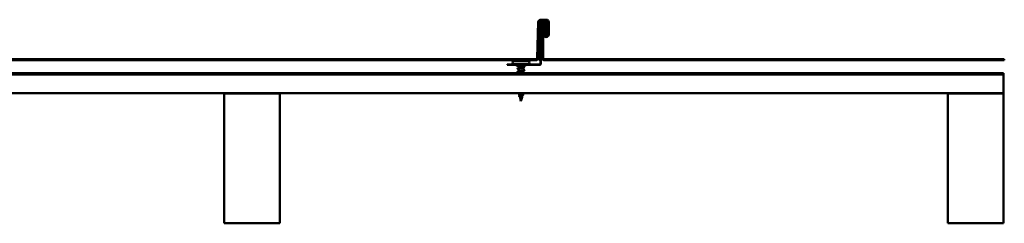
# Model space of a CAD drawing. Units: inches. Extents: x -11.8 to 48.8, y -7 to 33.8.
# Drawn here: x 22.2 to 48.8, y 28.3 to 33.8 of the extents above; entities that cross this region are included whole.
import ezdxf

# ---------------------------------------------------------------- set-up
doc = ezdxf.new("R2010")
doc.units = ezdxf.units.IN
doc.header["$LTSCALE"] = 2
doc.header["$MEASUREMENT"] = 0
doc.layers.add('Visible (ANSI)', color=7, linetype='Continuous', lineweight=50)

msp = doc.modelspace()

# ---------------------------------------------------------------- linework, layer by layer
at = {"layer": 'Visible (ANSI)'}
for p, q in [((36.20928, 33.76725), (36.17536, 32.7959)), ((36.20734, 32.79479), (36.24126, 33.76614)), ((36.2627, 33.76252), (36.2627, 33.43386)), ((36.2711, 33.76252), (36.2627, 33.76252)), ((36.2777, 33.76252), (36.2711, 33.76252)), ((36.42889, 33.82902), (36.27324, 33.82902)), ((36.27324, 33.79702), (36.42889, 33.79702)), ((36.2777, 33.43386), (36.2777, 33.76252)), ((36.28028, 33.76252), (36.28028, 33.22127)), ((36.28868, 33.76252), (36.28028, 33.76252)), ((36.29528, 33.76252), (36.28868, 33.76252)), ((36.31028, 33.79252), (36.2927, 33.79252)), ((36.2927, 33.79252), (36.2927, 33.78683)), ((36.29528, 32.76127), (36.29528, 33.76252)), ((36.30873, 33.70102), (36.30873, 32.79702)), ((36.42573, 33.79252), (36.31028, 33.79252)), ((36.31028, 33.79252), (36.31028, 33.78412)), ((36.31028, 33.78412), (36.31028, 33.77752)), ((36.31028, 33.77752), (36.42573, 33.77752)), ((36.34073, 32.79702), (36.34073, 33.70102)), ((36.40473, 33.70102), (36.40473, 33.42402)), ((36.42573, 33.78412), (36.42573, 33.79252)), ((36.42573, 33.77752), (36.42573, 33.78412)), ((36.43673, 33.42402), (36.43673, 33.70102)), ((36.44073, 33.76252), (36.44073, 33.43402)), ((36.44733, 33.76252), (36.44073, 33.76252)), ((36.45573, 33.76252), (36.44733, 33.76252)), ((36.45573, 33.43402), (36.45573, 33.76252)), ((36.46089, 33.76502), (36.46089, 33.43302)), ((36.49289, 33.43302), (36.49289, 33.76502)), ((36.26219, 33.42998), (36.23631, 33.33338)), ((36.26856, 33.42827), (36.26219, 33.42998)), ((36.2627, 33.43386), (36.2693, 33.43386)), ((36.2693, 33.43386), (36.2777, 33.43386)), ((36.34589, 33.60802), (36.37789, 33.60802)), ((36.34589, 33.60802), (36.34589, 33.43302)), ((36.37789, 33.43302), (36.37789, 33.60802)), ((36.37973, 33.64688), (36.39473, 33.64688)), ((36.37973, 33.64688), (36.37973, 33.43402)), ((36.37973, 33.43402), (36.38815, 33.43402)), ((36.38815, 33.43402), (36.39473, 33.43402)), ((36.39473, 33.43402), (36.39473, 33.64688)), ((36.44073, 33.43402), (36.44732, 33.43402)), ((36.44732, 33.43402), (36.45573, 33.43402)), ((36.23528, 33.32562), (36.23528, 32.76127)), ((36.24368, 33.32562), (36.23528, 33.32562)), ((36.23631, 33.33338), (36.24442, 33.33121)), ((36.25028, 33.32562), (36.24368, 33.32562)), ((36.24442, 33.33121), (36.25079, 33.3295)), ((36.25028, 32.76127), (36.25028, 33.32562)), ((36.25079, 33.3295), (36.27668, 33.42609)), ((36.26528, 32.97127), (36.26528, 33.22127)), ((36.28028, 33.22127), (36.26528, 33.22127)), ((36.27668, 33.42609), (36.26856, 33.42827)), ((36.28028, 33.22127), (36.28028, 32.97127)), ((36.40473, 33.42402), (36.43673, 33.42402)), ((36.25528, 33.12127), (36.25528, 33.14127)), ((36.26528, 32.97127), (36.26528, 32.63824)), ((36.28028, 32.97127), (36.28028, 32.63824)), ((36.29028, 33.14127), (36.29028, 33.12127)), ((36.14338, 32.76502), (18.73773, 32.76502)), ((18.73773, 32.73302), (36.14338, 32.73302)), ((35.51475, 32.67624), (35.51475, 32.67024)), ((35.55175, 32.71324), (35.93275, 32.71324)), ((35.55175, 32.63324), (35.93275, 32.63324)), ((35.65628, 32.62324), (35.65225, 32.63324)), ((35.82822, 32.62324), (35.83225, 32.63324)), ((35.96975, 32.67624), (35.96975, 32.67024)), ((36.23528, 32.76127), (36.2437, 32.76127)), ((36.2437, 32.76127), (36.25028, 32.76127)), ((36.28028, 32.76127), (36.28687, 32.76127)), ((36.28687, 32.76127), (36.29528, 32.76127)), ((48.76581, 32.76502), (36.37273, 32.76502)), ((36.37273, 32.73302), (48.76581, 32.73302)), ((48.76581, 32.73302), (48.76581, 32.76502)), ((-11.25148, 32.38902), (48.74852, 32.38902)), ((35.36725, 32.62324), (35.61725, 32.62324)), ((35.36725, 32.62324), (35.36725, 32.60824)), ((35.61725, 32.60824), (35.36725, 32.60824)), ((36.25028, 32.62324), (35.61725, 32.62324)), ((36.25028, 32.60824), (35.61725, 32.60824)), ((35.82975, 32.55824), (35.65475, 32.55824)), ((35.67725, 32.55824), (35.67725, 32.52069)), ((35.67725, 32.49974), (35.67725, 32.43813)), ((35.67725, 32.41674), (35.67725, 32.38902)), ((35.80725, 32.55824), (35.80725, 32.55587)), ((35.80725, 32.53877), (35.80725, 32.47524)), ((35.80725, 32.45385), (35.80725, 32.39224)), ((48.74852, 32.38902), (48.74852, 32.35702)), ((48.74852, 32.35702), (-11.25148, 32.35702)), ((-11.25148, 32.34702), (48.74852, 32.34702)), ((35.67725, 32.35702), (35.67725, 32.35513)), ((35.80725, 32.35702), (35.80725, 32.34702)), ((48.74852, 32.34702), (48.74852, 31.84702)), ((48.74852, 31.84702), (-11.25148, 31.84702)), ((27.74852, 28.33702), (27.74852, 31.83702)), ((27.74852, 31.83702), (29.24852, 31.83702)), ((29.24852, 31.83702), (29.24852, 28.33702)), ((35.70514, 31.77197), (35.6877, 31.83715)), ((35.78893, 31.80775), (35.79943, 31.84702)), ((47.24852, 28.33702), (47.24852, 31.83702)), ((47.24852, 31.83702), (48.74852, 31.83702)), ((48.74852, 31.83702), (48.74852, 28.33702)), ((35.72769, 31.68765), (35.70919, 31.75682)), ((35.74225, 31.63324), (35.73068, 31.67649)), ((35.74225, 31.63324), (35.7626, 31.70933)), ((35.7661, 31.72242), (35.78462, 31.79164)), ((29.24852, 28.33702), (27.74852, 28.33702)), ((48.74852, 28.33702), (47.24852, 28.33702))]:
    msp.add_line(p, q, dxfattribs=at)
for centre, radius, start, end in [((36.27324, 33.76502), 0.064, 90, 178), ((36.27324, 33.76502), 0.032, 90, 178), ((36.37273, 33.70102), 0.064, 0, 180), ((36.37273, 33.70102), 0.032, 0, 180), ((36.42889, 33.76502), 0.064, 0, 90), ((36.42889, 33.76502), 0.032, 0, 90), ((36.41939, 33.43302), 0.0735, 180, 0), ((36.41939, 33.43302), 0.0415, 180, 0), ((36.26278, 33.13127), 0.0125, 126.869898, 233.130102), ((36.24966, 33.15585), 0.01562, 291.100196, 0), ((36.24966, 33.1067), 0.01562, 0, 68.899804), ((36.29591, 33.15585), 0.01562, 180, 248.899804), ((36.29591, 33.1067), 0.01562, 111.100196, 180), ((36.28278, 33.13127), 0.0125, 306.869898, 53.130102), ((35.55175, 32.67624), 0.037, 90, 180), ((35.55175, 32.67024), 0.037, 180, 270), ((35.93275, 32.67624), 0.037, 0, 90), ((35.93275, 32.67024), 0.037, 270, 0), ((36.14338, 32.79702), 0.032, 270, 358), ((36.14338, 32.79702), 0.064, 270, 358), ((36.25028, 32.63824), 0.015, 270, 0), ((36.25028, 32.63824), 0.03, 270, 0), ((36.37273, 32.79702), 0.064, 180, 270), ((36.37273, 32.79702), 0.032, 180, 270), ((35.59454, 32.54699), 0.06125, 10.583803, 90), ((35.64825, 32.50824), 0.001, 167.5, 255.560257), ((35.88996, 32.54699), 0.06125, 90, 169.416197)]:
    msp.add_arc(centre, radius, start, end, dxfattribs=at)
for points, knots in [([(36.2627, 33.76252), (36.2627, 33.76653), (36.2635, 33.77049), (36.26661, 33.77786), (36.26888, 33.7812), (36.27461, 33.78679), (36.278, 33.78898), (36.28522, 33.79182), (36.28894, 33.79252), (36.2927, 33.79252)], [0, 0, 0, 0, 0.031229551, 0.031229551, 0.062443816, 0.062443816, 0.093658035, 0.093658035, 0.122953535, 0.122953535, 0.122953535, 0.122953535]), ([(36.2823, 33.77333), (36.28199, 33.77304), (36.2817, 33.77273), (36.28023, 33.77105), (36.27929, 33.76949), (36.27802, 33.76612), (36.2777, 33.76433), (36.2777, 33.76252)], [0.0320197292, 0.0320197292, 0.0320197292, 0.0320197292, 0.0355657418, 0.0355657418, 0.050584959, 0.050584959, 0.0656041689, 0.0656041689, 0.0656041689, 0.0656041689]), ([(36.28028, 33.76252), (36.28028, 33.76653), (36.28108, 33.77049), (36.28419, 33.77786), (36.28647, 33.7812), (36.2922, 33.78679), (36.29559, 33.78898), (36.30281, 33.79182), (36.30653, 33.79252), (36.31028, 33.79252)], [0, 0, 0, 0, 0.031229551, 0.031229551, 0.062443816, 0.062443816, 0.093658035, 0.093658035, 0.122953535, 0.122953535, 0.122953535, 0.122953535]), ([(36.31028, 33.77752), (36.30815, 33.77752), (36.30604, 33.77707), (36.30214, 33.7753), (36.30041, 33.77402), (36.29781, 33.77105), (36.29688, 33.76949), (36.29561, 33.76612), (36.29528, 33.76433), (36.29528, 33.76252)], [0, 0, 0, 0, 0.0177865968, 0.0177865968, 0.0355657418, 0.0355657418, 0.050584959, 0.050584959, 0.0656041689, 0.0656041689, 0.0656041689, 0.0656041689]), ([(36.42573, 33.79252), (36.42974, 33.79252), (36.4337, 33.79172), (36.44107, 33.78861), (36.44441, 33.78634), (36.45, 33.78061), (36.45219, 33.77722), (36.45503, 33.77), (36.45573, 33.76628), (36.45573, 33.76252)], [0, 0, 0, 0, 0.031229551, 0.031229551, 0.062443816, 0.062443816, 0.093658035, 0.093658035, 0.122953535, 0.122953535, 0.122953535, 0.122953535]), ([(36.44073, 33.76252), (36.44073, 33.76466), (36.44028, 33.76677), (36.43851, 33.77066), (36.43723, 33.7724), (36.43426, 33.77499), (36.4327, 33.77593), (36.42933, 33.7772), (36.42754, 33.77752), (36.42573, 33.77752)], [0, 0, 0, 0, 0.0177865968, 0.0177865968, 0.0355657418, 0.0355657418, 0.050584959, 0.050584959, 0.0656041689, 0.0656041689, 0.0656041689, 0.0656041689]), ([(36.26219, 33.42998), (36.26236, 33.43061), (36.26249, 33.43125), (36.26266, 33.43255), (36.2627, 33.4332), (36.2627, 33.43386)], [0, 0, 0, 0, 0.0054511529, 0.0054511529, 0.0109023058, 0.0109023058, 0.0109023058, 0.0109023058]), ([(36.2777, 33.43386), (36.2777, 33.43255), (36.27761, 33.43124), (36.27727, 33.42864), (36.27702, 33.42736), (36.27668, 33.42609)], [0, 0, 0, 0, 0.0102170039, 0.0102170039, 0.0204340077, 0.0204340077, 0.0204340077, 0.0204340077]), ([(36.45573, 33.43402), (36.45573, 33.42892), (36.45471, 33.42388), (36.45073, 33.4145), (36.44782, 33.41026), (36.44051, 33.40318), (36.43619, 33.40041), (36.4267, 33.39674), (36.42163, 33.39588), (36.41146, 33.3962), (36.40646, 33.39738), (36.39722, 33.40163), (36.39307, 33.40467), (36.38648, 33.4119), (36.38399, 33.41592), (36.3806, 33.42467), (36.37973, 33.42933), (36.37973, 33.43402)], [0, 0, 0, 0, 0.039924866, 0.039924866, 0.079784955, 0.079784955, 0.119635115, 0.119635115, 0.159484988, 0.159484988, 0.199335621, 0.199335621, 0.239186039, 0.239186039, 0.275943855, 0.275943855, 0.312705004, 0.312705004, 0.312705004, 0.312705004]), ([(36.39473, 33.43402), (36.39473, 33.43079), (36.39541, 33.4276), (36.39804, 33.42172), (36.39995, 33.41908), (36.40474, 33.41477), (36.40756, 33.41314), (36.41368, 33.41115), (36.41692, 33.41081), (36.42332, 33.41148), (36.42642, 33.41248), (36.432, 33.41569), (36.43442, 33.41787), (36.43774, 33.42242), (36.43885, 33.42459), (36.44035, 33.42919), (36.44073, 33.4316), (36.44073, 33.43402)], [0, 0, 0, 0, 0.026408072, 0.026408072, 0.052781409, 0.052781409, 0.079148644, 0.079148644, 0.105515103, 0.105515103, 0.131881506, 0.131881506, 0.158248092, 0.158248092, 0.178061339, 0.178061339, 0.197877075, 0.197877075, 0.197877075, 0.197877075]), ([(36.23528, 33.32562), (36.23528, 33.32693), (36.23537, 33.32824), (36.23571, 33.33083), (36.23597, 33.33212), (36.23631, 33.33338)], [0, 0, 0, 0, 0.0102170039, 0.0102170039, 0.0204340077, 0.0204340077, 0.0204340077, 0.0204340077]), ([(36.25079, 33.3295), (36.25063, 33.32887), (36.2505, 33.32823), (36.25033, 33.32693), (36.25028, 33.32627), (36.25028, 33.32562)], [0, 0, 0, 0, 0.0054511529, 0.0054511529, 0.0109023058, 0.0109023058, 0.0109023058, 0.0109023058]), ([(36.26528, 32.73127), (36.26503, 32.73127), (36.26478, 32.73128), (36.26053, 32.73138), (36.25659, 32.73228), (36.2493, 32.73557), (36.24602, 32.73793), (36.24075, 32.74361), (36.23873, 32.74682), (36.23599, 32.7538), (36.23528, 32.75752), (36.23528, 32.76127)], [0.122969582, 0.122969582, 0.122969582, 0.122969582, 0.124923038, 0.124923038, 0.156137463, 0.156137463, 0.18735159, 0.18735159, 0.216627139, 0.216627139, 0.245905231, 0.245905231, 0.245905231, 0.245905231]), ([(36.25028, 32.76127), (36.25028, 32.75914), (36.25074, 32.75702), (36.25251, 32.75313), (36.2538, 32.75139), (36.25701, 32.74858), (36.2589, 32.74753), (36.26235, 32.74649), (36.26382, 32.74627), (36.26528, 32.74627)], [0, 0, 0, 0, 0.0178047138, 0.0178047138, 0.0355877672, 0.0355877672, 0.0533669267, 0.0533669267, 0.0656397539, 0.0656397539, 0.0656397539, 0.0656397539]), ([(36.29528, 32.76127), (36.29528, 32.75727), (36.29448, 32.7533), (36.29136, 32.74592), (36.28909, 32.74258), (36.28443, 32.73804), (36.28244, 32.73654), (36.28028, 32.73529)], [0, 0, 0, 0, 0.0312735294, 0.0312735294, 0.0624952627, 0.0624952627, 0.0819821806, 0.0819821806, 0.0819821806, 0.0819821806]), ([(35.65947, 32.41769), (35.6544, 32.41917), (35.65084, 32.42063), (35.64789, 32.42315), (35.64723, 32.42416), (35.64727, 32.42712), (35.6489, 32.42851), (35.65338, 32.43081), (35.65609, 32.4318), (35.65947, 32.43279)], [0, 0, 0, 0, 0.080682059, 0.080682059, 0.121378038, 0.121378038, 0.188114428, 0.188114428, 0.241849708, 0.241849708, 0.241849708, 0.241849708]), ([(35.65947, 32.50069), (35.6544, 32.50217), (35.65084, 32.50363), (35.6479, 32.50614), (35.64725, 32.50713), (35.64725, 32.50824)], [0, 0, 0, 0, 0.080682059, 0.080682059, 0.120889705, 0.120889705, 0.120889705, 0.120889705]), ([(35.64727, 32.50845), (35.6476, 32.50995), (35.64893, 32.51107), (35.65301, 32.5133), (35.65604, 32.51443), (35.65991, 32.51555)], [0, 0, 0, 0, 0.055581079, 0.055581079, 0.115747493, 0.115747493, 0.115747493, 0.115747493]), ([(35.79216, 32.5339), (35.79058, 32.53337), (35.78889, 32.53284), (35.78083, 32.53045), (35.77343, 32.5286), (35.75724, 32.52488), (35.74861, 32.52304), (35.73131, 32.51932), (35.7228, 32.51748), (35.70709, 32.51376), (35.70004, 32.51192), (35.6888, 32.50833), (35.68453, 32.50662), (35.67874, 32.50317), (35.67725, 32.50146), (35.67725, 32.49974)], [0.453064162, 0.453064162, 0.453064162, 0.453064162, 0.472372102, 0.472372102, 0.539853831, 0.539853831, 0.607335559, 0.607335559, 0.674817288, 0.674817288, 0.742299017, 0.742299017, 0.804871598, 0.804871598, 0.867444179, 0.867444179, 0.867444179, 0.867444179]), ([(35.79325, 32.44941), (35.77796, 32.44443), (35.75139, 32.43945), (35.72751, 32.43447), (35.70144, 32.42903), (35.68047, 32.42359), (35.67762, 32.41815), (35.67737, 32.41768), (35.67726, 32.41721), (35.67728, 32.41674)], [3.80974429, 3.80974429, 3.80974429, 3.80974429, 4.94110778, 4.94110778, 4.94110778, 6.17638473, 6.17638473, 6.17638473, 6.28318531, 6.28318531, 6.28318531, 6.28318531]), ([(35.6901, 32.52471), (35.69208, 32.52534), (35.69427, 32.52598), (35.70278, 32.52827), (35.71006, 32.5299), (35.72606, 32.53321), (35.73462, 32.53484), (35.75186, 32.53815), (35.76036, 32.53978), (35.77616, 32.54308), (35.78329, 32.54472), (35.7952, 32.54802), (35.79986, 32.54966), (35.80579, 32.55283), (35.80725, 32.55435), (35.80725, 32.55587)], [0.107911518, 0.107911518, 0.107911518, 0.107911518, 0.133742833, 0.133742833, 0.20061425, 0.20061425, 0.267485666, 0.267485666, 0.334357083, 0.334357083, 0.4012285, 0.4012285, 0.468099916, 0.468099916, 0.529850958, 0.529850958, 0.529850958, 0.529850958]), ([(35.69152, 32.44256), (35.69803, 32.44472), (35.70648, 32.44688), (35.71621, 32.44904), (35.74074, 32.45448), (35.77172, 32.45992), (35.78991, 32.46536), (35.80093, 32.46865), (35.80678, 32.47195), (35.8069, 32.47524)], [-5.61503368, -5.61503368, -5.61503368, -5.61503368, -5.12447367, -5.12447367, -5.12447367, -3.88919673, -3.88919673, -3.88919673, -3.14159265, -3.14159265, -3.14159265, -3.14159265]), ([(35.81451, 32.55764), (35.81949, 32.55616), (35.8232, 32.55469), (35.82778, 32.55152), (35.82871, 32.54921), (35.82645, 32.54585), (35.82446, 32.54466), (35.81994, 32.54275), (35.81798, 32.54207), (35.81574, 32.54139)], [0, 0, 0, 0, 0.07163363, 0.07163363, 0.144630538, 0.144630538, 0.203922442, 0.203922442, 0.238022728, 0.238022728, 0.238022728, 0.238022728]), ([(35.82503, 32.47429), (35.8301, 32.47281), (35.83366, 32.47135), (35.83661, 32.46883), (35.83726, 32.46782), (35.83722, 32.46486), (35.8356, 32.46347), (35.83112, 32.46117), (35.8284, 32.46017), (35.82503, 32.45919)], [0, 0, 0, 0, 0.080682059, 0.080682059, 0.121378038, 0.121378038, 0.188114428, 0.188114428, 0.241849708, 0.241849708, 0.241849708, 0.241849708]), ([(35.75453, 32.35702), (35.74791, 32.35564), (35.74109, 32.35426), (35.73434, 32.35288), (35.72481, 32.35093), (35.71568, 32.34897), (35.70763, 32.34702)], [10.803977186, 10.803977186, 10.803977186, 10.803977186, 11.117492506, 11.117492506, 11.117492506, 11.560987464, 11.560987464, 11.560987464, 11.560987464]), ([(35.67782, 31.83601), (35.67293, 31.83749), (35.66915, 31.83896), (35.66411, 31.84201), (35.66263, 31.84386), (35.66321, 31.84626), (35.66338, 31.84665), (35.66361, 31.84702)], [0, 0, 0, 0, 0.064892464, 0.064892464, 0.130770846, 0.130770846, 0.144461301, 0.144461301, 0.144461301, 0.144461301]), ([(35.70128, 31.84702), (35.70012, 31.84662), (35.69902, 31.84623), (35.69364, 31.84414), (35.69055, 31.84246), (35.68779, 31.83955), (35.68738, 31.83836), (35.6877, 31.83715)], [0.364571427, 0.364571427, 0.364571427, 0.364571427, 0.378522456, 0.378522456, 0.437194091, 0.437194091, 0.477893524, 0.477893524, 0.477893524, 0.477893524]), ([(35.7109, 31.75042), (35.70813, 31.75154), (35.70564, 31.75265), (35.70069, 31.75521), (35.69847, 31.75667), (35.69538, 31.75977), (35.69455, 31.76155), (35.69507, 31.76495), (35.69616, 31.76645), (35.69871, 31.76853), (35.69977, 31.76924), (35.70301, 31.77107), (35.70549, 31.77218), (35.70834, 31.77328)], [0.009515531, 0.009515531, 0.009515531, 0.009515531, 0.038206071, 0.038206071, 0.07666554, 0.07666554, 0.117778873, 0.117778873, 0.155210591, 0.155210591, 0.175101743, 0.175101743, 0.207995802, 0.207995802, 0.207995802, 0.207995802]), ([(35.76935, 31.78616), (35.76784, 31.78557), (35.76624, 31.78498), (35.75982, 31.78267), (35.7546, 31.78096), (35.744, 31.77749), (35.73874, 31.77577), (35.72896, 31.77229), (35.72453, 31.77056), (35.7171, 31.76707), (35.71416, 31.76534), (35.71016, 31.76184), (35.70909, 31.7601), (35.709, 31.75782), (35.70906, 31.75732), (35.70919, 31.75682)], [0.984557278, 0.984557278, 0.984557278, 0.984557278, 0.999896462, 0.999896462, 1.043596693, 1.043596693, 1.086069754, 1.086069754, 1.127320832, 1.127320832, 1.167355831, 1.167355831, 1.206181503, 1.206181503, 1.217000812, 1.217000812, 1.217000812, 1.217000812]), ([(35.72026, 31.77824), (35.72121, 31.77866), (35.72219, 31.77909), (35.72771, 31.7814), (35.73281, 31.78324), (35.74374, 31.78694), (35.74945, 31.78877), (35.76066, 31.79246), (35.76602, 31.79429), (35.7756, 31.79797), (35.77968, 31.79979), (35.78589, 31.80346), (35.78791, 31.80528), (35.78879, 31.80731), (35.78887, 31.80753), (35.78893, 31.80775)], [0.358451417, 0.358451417, 0.358451417, 0.358451417, 0.368307455, 0.368307455, 0.411895927, 0.411895927, 0.456752195, 0.456752195, 0.502882059, 0.502882059, 0.550290616, 0.550290616, 0.598982367, 0.598982367, 0.604971817, 0.604971817, 0.604971817, 0.604971817]), ([(35.73261, 31.66928), (35.73236, 31.66957), (35.73212, 31.66986), (35.73053, 31.67181), (35.72932, 31.67343), (35.72739, 31.67668), (35.72668, 31.67833), (35.72601, 31.68165), (35.72607, 31.68336), (35.72703, 31.68665), (35.72794, 31.68827), (35.73045, 31.69143), (35.73212, 31.69299), (35.73436, 31.69476), (35.73471, 31.69503), (35.73507, 31.69529)], [0.028513057, 0.028513057, 0.028513057, 0.028513057, 0.03160159, 0.03160159, 0.049339474, 0.049339474, 0.068312323, 0.068312323, 0.088289747, 0.088289747, 0.10822909, 0.10822909, 0.129294011, 0.129294011, 0.133078092, 0.133078092, 0.133078092, 0.133078092]), ([(35.74893, 31.70137), (35.74814, 31.70081), (35.74733, 31.70025), (35.74383, 31.69777), (35.74117, 31.69584), (35.73649, 31.69187), (35.73451, 31.6899), (35.73159, 31.68583), (35.73067, 31.6838), (35.73008, 31.67998), (35.7302, 31.67827), (35.73068, 31.67649)], [0.0739786704, 0.0739786704, 0.0739786704, 0.0739786704, 0.0815557767, 0.0815557767, 0.1068401551, 0.1068401551, 0.1312819196, 0.1312819196, 0.1549775958, 0.1549775958, 0.1738512457, 0.1738512457, 0.1738512457, 0.1738512457]), ([(35.73729, 31.6971), (35.73785, 31.69759), (35.73843, 31.69808), (35.74168, 31.70076), (35.74461, 31.70285), (35.75062, 31.70704), (35.7536, 31.70909), (35.75881, 31.71305), (35.761, 31.71492), (35.76444, 31.7187), (35.76561, 31.72057), (35.7661, 31.72242)], [0.122229311, 0.122229311, 0.122229311, 0.122229311, 0.128355733, 0.128355733, 0.155666877, 0.155666877, 0.183877438, 0.183877438, 0.210970708, 0.210970708, 0.239381172, 0.239381172, 0.239381172, 0.239381172]), ([(35.77346, 31.71938), (35.77283, 31.71775), (35.77159, 31.71615), (35.76809, 31.71294), (35.76577, 31.71129), (35.76044, 31.70799), (35.75739, 31.7063), (35.75421, 31.70459)], [0, 0, 0, 0, 0.0288576818, 0.0288576818, 0.0579820721, 0.0579820721, 0.0863724672, 0.0863724672, 0.0863724672, 0.0863724672]), ([(35.76816, 31.7301), (35.76859, 31.7298), (35.769, 31.72949), (35.77144, 31.72756), (35.77291, 31.72581), (35.77408, 31.72247), (35.77404, 31.72089), (35.77346, 31.71938)], [0.0276524197, 0.0276524197, 0.0276524197, 0.0276524197, 0.0339032934, 0.0339032934, 0.0670310253, 0.0670310253, 0.0937535876, 0.0937535876, 0.0937535876, 0.0937535876]), ([(35.79241, 31.81305), (35.79682, 31.81155), (35.80026, 31.81003), (35.80476, 31.8068), (35.806, 31.80479), (35.805, 31.80111), (35.80352, 31.79968), (35.80009, 31.79755), (35.79864, 31.79682), (35.79465, 31.79506), (35.79187, 31.79403), (35.78871, 31.79299)], [0, 0, 0, 0, 0.057511796, 0.057511796, 0.114802648, 0.114802648, 0.16284669, 0.16284669, 0.188692826, 0.188692826, 0.224594779, 0.224594779, 0.224594779, 0.224594779])]:
    msp.add_open_spline(points, degree=3, knots=knots, dxfattribs=at)
for points in [[(35.67725, 32.49535), (35.67136, 32.49717), (35.66542, 32.49894), (35.65947, 32.50069)], [(35.65947, 32.43279), (35.67016, 32.43592), (35.68082, 32.43915), (35.69123, 32.44256)], [(35.67725, 32.41235), (35.67136, 32.41417), (35.66542, 32.41594), (35.65947, 32.41769)], [(35.65991, 32.51555), (35.67006, 32.5185), (35.68018, 32.52152), (35.6901, 32.52471)], [(35.81574, 32.54139), (35.8078, 32.53897), (35.79989, 32.53649), (35.79216, 32.5339)], [(35.82503, 32.45919), (35.81434, 32.45605), (35.80368, 32.45283), (35.79327, 32.44941)], [(35.80504, 32.38902), (35.80625, 32.39009), (35.80686, 32.39117), (35.80687, 32.39224)], [(35.80725, 32.47963), (35.81314, 32.47781), (35.81908, 32.47604), (35.82503, 32.47429)], [(35.80725, 32.39663), (35.81314, 32.39481), (35.81908, 32.39304), (35.82503, 32.39129)], [(35.81251, 32.55824), (35.81318, 32.55804), (35.81385, 32.55784), (35.81451, 32.55764)], [(35.82503, 32.39129), (35.8276, 32.39054), (35.82978, 32.38979), (35.83157, 32.38902)], [(35.65186, 32.34702), (35.6538, 32.34796), (35.65635, 32.34888), (35.65947, 32.34979)], [(35.65947, 32.34979), (35.66746, 32.35214), (35.67544, 32.35453), (35.68332, 32.35702)], [(35.68892, 31.8326), (35.68524, 31.83376), (35.68154, 31.83489), (35.67782, 31.83601)], [(35.70834, 31.77328), (35.71246, 31.77487), (35.71648, 31.77652), (35.72026, 31.77824)], [(35.73507, 31.69529), (35.73586, 31.69589), (35.73661, 31.69649), (35.73729, 31.6971)], [(35.75421, 31.70459), (35.75229, 31.70355), (35.75051, 31.70248), (35.74893, 31.70137)], [(35.78871, 31.79299), (35.78209, 31.79083), (35.77555, 31.78857), (35.76935, 31.78616)], [(35.79052, 31.81369), (35.79115, 31.81348), (35.79178, 31.81326), (35.79241, 31.81305)]]:
    msp.add_open_spline(points, degree=3, dxfattribs=at)

doc.saveas('drawing.dxf')
